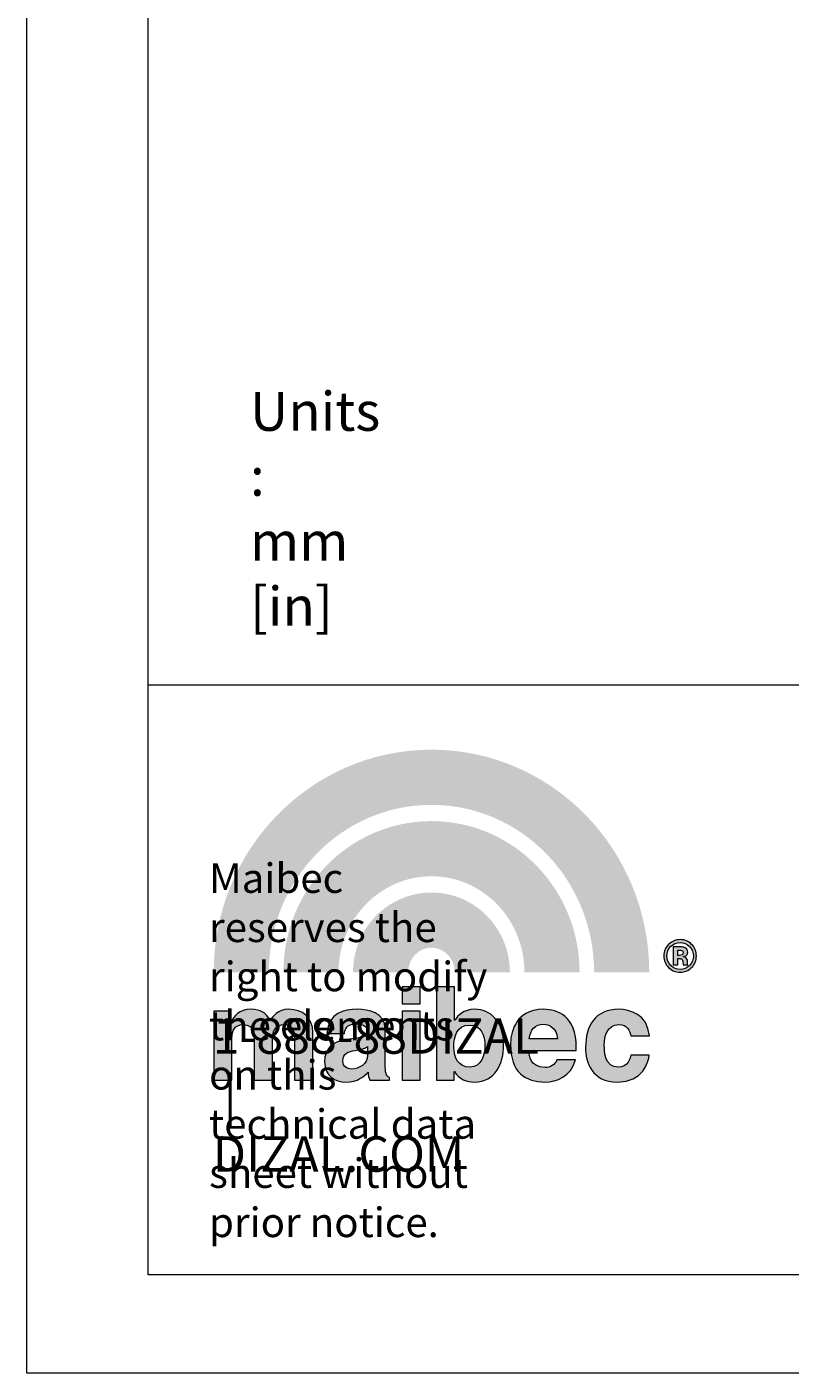
# Model space of a CAD drawing. Units: millimetres. Extents: x 0 to 566, y 0 to 235.
# Drawn here: x 287 to 319, y 0 to 57 of the extents above; entities that cross this region are included whole.
import ezdxf

# ---------------------------------------------------------------- set-up
doc = ezdxf.new("R2010")
doc.units = ezdxf.units.MM
doc.header["$MEASUREMENT"] = 0
doc.layers.add('Calque 1', color=7, linetype='Continuous', lineweight=0)
doc.layers.add('Cartouche', color=7, linetype='Continuous', lineweight=0)

# ---------------------------------------------------------------- blocks, each defined once
blk = doc.blocks.new('Block_4')
at = {"layer": 'Cartouche'}
blk.add_lwpolyline([(286.524, 215.9), (565.924, 215.9), (565.924, 0), (286.524, 0)], close=True, dxfattribs=at)
at = {"layer": 'Cartouche', "color": 254, "lineweight": 9}
blk.add_lwpolyline([(560.724, 4.153), (291.655, 4.153), (291.655, 211.748), (560.724, 211.748)], close=True, dxfattribs=at)
blk = doc.blocks.new('A$C25906')
h = blk.add_hatch(color=144)
edge = h.paths.add_edge_path()
edge.add_spline(control_points=[(12.959, 4.488), (12.959, 6.072), (12.335, 7.495), (11.329, 8.528), (10.321, 9.559), (8.945, 10.189), (7.42, 10.189), (5.894, 10.189), (4.519, 9.559), (3.511, 8.528), (2.505, 7.495), (1.88, 6.072), (1.88, 4.488), (1.88, 4.488), (0, 4.488), (0, 4.488), (0, 6.572), (0.826, 8.469), (2.165, 9.84), (3.502, 11.213), (5.367, 12.07), (7.42, 12.07), (9.472, 12.07), (11.337, 11.213), (12.674, 9.84), (14.013, 8.469), (14.84, 6.572), (14.839, 4.488), (14.839, 4.488), (12.959, 4.488), (12.959, 4.488)], knot_values=[0, 0, 0, 0, 1, 1, 1, 2, 2, 2, 3, 3, 3, 4, 4, 4, 5, 5, 5, 6, 6, 6, 7, 7, 7, 8, 8, 8, 9, 9, 9, 10, 10, 10, 10], degree=3, periodic=1)
edge = h.paths.add_edge_path(flags=16)
edge.add_spline(control_points=[(10.585, 4.488), (10.585, 5.4), (10.226, 6.215), (9.65, 6.807), (9.071, 7.398), (8.29, 7.755), (7.42, 7.756), (6.55, 7.755), (5.768, 7.398), (5.19, 6.807), (4.613, 6.215), (4.255, 5.4), (4.254, 4.488), (4.254, 4.488), (2.374, 4.488), (2.374, 4.488), (2.374, 5.9), (2.934, 7.188), (3.844, 8.12), (4.751, 9.052), (6.022, 9.637), (7.42, 9.636), (8.817, 9.637), (10.088, 9.052), (10.995, 8.12), (11.905, 7.189), (12.465, 5.9), (12.465, 4.488), (12.465, 4.488), (10.585, 4.488), (10.585, 4.488)], knot_values=[0, 0, 0, 0, 1, 1, 1, 2, 2, 2, 3, 3, 3, 4, 4, 4, 5, 5, 5, 6, 6, 6, 7, 7, 7, 8, 8, 8, 9, 9, 9, 10, 10, 10, 10], degree=3, periodic=1)
h = blk.add_hatch(color=144)
edge = h.paths.add_edge_path()
edge.add_spline(control_points=[(8.211, 4.487), (8.21, 4.727), (8.118, 4.934), (7.971, 5.086), (7.822, 5.236), (7.634, 5.321), (7.419, 5.322), (7.205, 5.321), (7.017, 5.236), (6.868, 5.086), (6.721, 4.934), (6.628, 4.727), (6.628, 4.487), (6.628, 4.487), (4.748, 4.487), (4.748, 4.487), (4.747, 5.227), (5.042, 5.908), (5.522, 6.399), (6, 6.89), (6.678, 7.203), (7.419, 7.202), (8.161, 7.203), (8.839, 6.89), (9.316, 6.399), (9.796, 5.908), (10.091, 5.227), (10.091, 4.487), (10.091, 4.487), (10.091, 4.487), (10.091, 4.487), (10.091, 4.487), (8.211, 4.487), (8.211, 4.487)], knot_values=[0, 0, 0, 0, 1, 1, 1, 2, 2, 2, 3, 3, 3, 4, 4, 4, 5, 5, 5, 6, 6, 6, 7, 7, 7, 8, 8, 8, 9, 9, 9, 10, 10, 10, 11, 11, 11, 11], degree=3, periodic=1)
h = blk.add_hatch(color=256)
edge = h.paths.add_edge_path()
edge.add_spline(control_points=[(16.28, 4.644), (16.172, 4.54), (16.043, 4.488), (15.892, 4.488), (15.737, 4.488), (15.605, 4.541), (15.499, 4.648), (15.392, 4.755), (15.339, 4.886), (15.339, 5.043), (15.339, 5.205), (15.396, 5.339), (15.512, 5.447), (15.62, 5.547), (15.747, 5.597), (15.892, 5.597), (16.045, 5.597), (16.175, 5.543), (16.284, 5.435), (16.392, 5.327), (16.446, 5.195), (16.446, 5.043), (16.446, 4.885), (16.391, 4.752), (16.28, 4.644)], knot_values=[0, 0, 0, 0, 1, 1, 1, 2, 2, 2, 3, 3, 3, 4, 4, 4, 5, 5, 5, 6, 6, 6, 7, 7, 7, 8, 8, 8, 8], degree=3, periodic=1)
edge = h.paths.add_edge_path(flags=0)
edge.add_spline(control_points=[(15.65, 4.736), (15.65, 4.736), (15.65, 5.349), (15.65, 5.349), (15.65, 5.349), (15.821, 5.349), (15.821, 5.349), (15.896, 5.348), (15.938, 5.348), (15.947, 5.348), (15.996, 5.344), (16.036, 5.333), (16.068, 5.316), (16.122, 5.285), (16.15, 5.237), (16.15, 5.169), (16.15, 5.117), (16.135, 5.08), (16.106, 5.057), (16.077, 5.034), (16.042, 5.02), (16, 5.016), (16.039, 5.008), (16.068, 4.997), (16.089, 4.981), (16.125, 4.953), (16.143, 4.907), (16.143, 4.845), (16.143, 4.845), (16.143, 4.79), (16.143, 4.79), (16.143, 4.783), (16.144, 4.777), (16.145, 4.771), (16.145, 4.765), (16.147, 4.759), (16.148, 4.753), (16.148, 4.753), (16.153, 4.736), (16.153, 4.736), (16.153, 4.736), (15.999, 4.736), (15.999, 4.736), (15.994, 4.755), (15.99, 4.784), (15.988, 4.821), (15.986, 4.858), (15.983, 4.883), (15.978, 4.896), (15.97, 4.918), (15.955, 4.934), (15.933, 4.942), (15.92, 4.947), (15.902, 4.95), (15.878, 4.952), (15.878, 4.952), (15.843, 4.954), (15.843, 4.954), (15.843, 4.954), (15.808, 4.954), (15.808, 4.954), (15.808, 4.954), (15.808, 4.736), (15.808, 4.736), (15.808, 4.736), (15.65, 4.736), (15.65, 4.736)], knot_values=[0, 0, 0, 0, 1, 1, 1, 2, 2, 2, 3, 3, 3, 4, 4, 4, 5, 5, 5, 6, 6, 6, 7, 7, 7, 8, 8, 8, 9, 9, 9, 10, 10, 10, 11, 11, 11, 12, 12, 12, 13, 13, 13, 14, 14, 14, 15, 15, 15, 16, 16, 16, 17, 17, 17, 18, 18, 18, 19, 19, 19, 20, 20, 20, 21, 21, 21, 22, 22, 22, 22], degree=3, periodic=1)
edge = h.paths.add_edge_path(flags=0)
edge.add_spline(control_points=[(15.941, 5.229), (15.919, 5.237), (15.888, 5.241), (15.848, 5.241), (15.848, 5.241), (15.808, 5.241), (15.808, 5.241), (15.808, 5.241), (15.808, 5.062), (15.808, 5.062), (15.808, 5.062), (15.871, 5.062), (15.871, 5.062), (15.909, 5.062), (15.938, 5.07), (15.959, 5.085), (15.98, 5.1), (15.991, 5.124), (15.991, 5.158), (15.991, 5.192), (15.974, 5.216), (15.941, 5.229)], knot_values=[0, 0, 0, 0, 1, 1, 1, 2, 2, 2, 3, 3, 3, 4, 4, 4, 5, 5, 5, 6, 6, 6, 7, 7, 7, 7], degree=3, periodic=1)
edge = h.paths.add_edge_path(flags=16)
edge.add_spline(control_points=[(15.569, 5.361), (15.481, 5.271), (15.438, 5.164), (15.438, 5.041), (15.438, 4.913), (15.482, 4.804), (15.571, 4.714), (15.66, 4.625), (15.767, 4.58), (15.893, 4.58), (16.018, 4.58), (16.125, 4.625), (16.214, 4.715), (16.303, 4.806), (16.347, 4.914), (16.347, 5.041), (16.347, 5.164), (16.303, 5.27), (16.215, 5.361), (16.125, 5.453), (16.018, 5.499), (15.893, 5.499), (15.766, 5.499), (15.658, 5.453), (15.569, 5.361)], knot_values=[0, 0, 0, 0, 1, 1, 1, 2, 2, 2, 3, 3, 3, 4, 4, 4, 5, 5, 5, 6, 6, 6, 7, 7, 7, 8, 8, 8, 8], degree=3, periodic=1)
h = blk.add_hatch(color=256)
edge = h.paths.add_edge_path()
edge.add_spline(control_points=[(7.04, 3.412), (7.04, 3.412), (6.419, 3.412), (6.419, 3.412), (6.419, 3.412), (6.419, 3.987), (6.419, 3.987), (6.419, 3.987), (7.04, 3.987), (7.04, 3.987), (7.04, 3.987), (7.04, 3.412), (7.04, 3.412)], knot_values=[0, 0, 0, 0, 1, 1, 1, 2, 2, 2, 3, 3, 3, 4, 4, 4, 4], degree=3, periodic=1)
h = blk.add_hatch(color=256)
edge = h.paths.add_edge_path()
edge.add_spline(control_points=[(8.207, 2.856), (8.207, 2.856), (8.216, 2.856), (8.216, 2.856), (8.314, 3.006), (8.501, 3.223), (8.899, 3.223), (9.419, 3.223), (9.879, 2.825), (9.879, 2.011), (9.879, 1.365), (9.587, 0.746), (8.886, 0.746), (8.629, 0.746), (8.354, 0.838), (8.204, 1.104), (8.204, 1.104), (8.195, 1.104), (8.195, 1.104), (8.195, 1.104), (8.195, 0.808), (8.195, 0.808), (8.195, 0.808), (7.587, 0.808), (7.587, 0.808), (7.587, 0.808), (7.587, 3.984), (7.587, 3.984), (7.587, 3.984), (8.207, 3.984), (8.207, 3.984), (8.207, 3.984), (8.207, 2.856), (8.207, 2.856)], knot_values=[0, 0, 0, 0, 1, 1, 1, 2, 2, 2, 3, 3, 3, 4, 4, 4, 5, 5, 5, 6, 6, 6, 7, 7, 7, 8, 8, 8, 9, 9, 9, 10, 10, 10, 11, 11, 11, 11], degree=3, periodic=1)
edge = h.paths.add_edge_path(flags=16)
edge.add_spline(control_points=[(8.714, 2.687), (8.288, 2.687), (8.181, 2.307), (8.181, 1.931), (8.181, 1.581), (8.336, 1.254), (8.731, 1.254), (9.13, 1.254), (9.241, 1.688), (9.241, 1.967), (9.241, 2.339), (9.108, 2.687), (8.714, 2.687)], knot_values=[0, 0, 0, 0, 1, 1, 1, 2, 2, 2, 3, 3, 3, 4, 4, 4, 4], degree=3, periodic=1)
h = blk.add_hatch(color=256)
edge = h.paths.add_edge_path()
edge.add_spline(control_points=[(3.378, 0.808), (3.378, 0.808), (2.758, 0.808), (2.758, 0.808), (2.758, 0.808), (2.758, 2.236), (2.758, 2.236), (2.758, 2.586), (2.603, 2.701), (2.42, 2.701), (2.11, 2.701), (2, 2.498), (2, 2.219), (2, 2.219), (2, 0.808), (2, 0.808), (2, 0.808), (1.378, 0.808), (1.378, 0.808), (1.378, 0.808), (1.378, 2.223), (1.378, 2.223), (1.378, 2.422), (1.378, 2.701), (1.006, 2.701), (0.714, 2.701), (0.62, 2.498), (0.62, 2.241), (0.62, 2.241), (0.62, 0.808), (0.62, 0.808), (0.62, 0.808), (0, 0.808), (0, 0.808), (0, 0.808), (0, 3.162), (0, 3.162), (0, 3.162), (0.593, 3.162), (0.593, 3.162), (0.593, 3.162), (0.593, 2.816), (0.593, 2.816), (0.593, 2.816), (0.603, 2.816), (0.603, 2.816), (0.683, 2.97), (0.855, 3.223), (1.272, 3.223), (1.614, 3.223), (1.769, 3.099), (1.928, 2.847), (2.008, 2.962), (2.182, 3.223), (2.557, 3.223), (3.019, 3.223), (3.378, 2.953), (3.378, 2.436), (3.378, 2.436), (3.378, 0.808), (3.378, 0.808)], knot_values=[0, 0, 0, 0, 1, 1, 1, 2, 2, 2, 3, 3, 3, 4, 4, 4, 5, 5, 5, 6, 6, 6, 7, 7, 7, 8, 8, 8, 9, 9, 9, 10, 10, 10, 11, 11, 11, 12, 12, 12, 13, 13, 13, 14, 14, 14, 15, 15, 15, 16, 16, 16, 17, 17, 17, 18, 18, 18, 19, 19, 19, 20, 20, 20, 20], degree=3, periodic=1)
h = blk.add_hatch(color=256)
edge = h.paths.add_edge_path()
edge.add_spline(control_points=[(5.847, 1.268), (5.847, 0.989), (5.91, 0.927), (5.985, 0.9), (5.985, 0.9), (5.985, 0.807), (5.985, 0.807), (5.985, 0.807), (5.316, 0.807), (5.316, 0.807), (5.28, 0.918), (5.271, 0.953), (5.258, 1.086), (5.116, 0.94), (4.916, 0.746), (4.495, 0.746), (4.14, 0.746), (3.776, 0.945), (3.776, 1.431), (3.776, 1.891), (4.07, 2.126), (4.464, 2.183), (4.464, 2.183), (5.023, 2.267), (5.023, 2.267), (5.12, 2.281), (5.24, 2.32), (5.24, 2.453), (5.24, 2.714), (4.992, 2.728), (4.832, 2.728), (4.522, 2.728), (4.468, 2.537), (4.451, 2.4), (4.451, 2.4), (3.852, 2.4), (3.852, 2.4), (3.923, 3.121), (4.424, 3.223), (4.907, 3.223), (5.24, 3.223), (5.847, 3.121), (5.847, 2.542), (5.847, 2.542), (5.847, 1.268), (5.847, 1.268)], knot_values=[0, 0, 0, 0, 1, 1, 1, 2, 2, 2, 3, 3, 3, 4, 4, 4, 5, 5, 5, 6, 6, 6, 7, 7, 7, 8, 8, 8, 9, 9, 9, 10, 10, 10, 11, 11, 11, 12, 12, 12, 13, 13, 13, 14, 14, 14, 15, 15, 15, 15], degree=3, periodic=1)
edge = h.paths.add_edge_path(flags=16)
edge.add_spline(control_points=[(5.24, 1.953), (5.178, 1.905), (5.076, 1.864), (4.819, 1.825), (4.588, 1.786), (4.398, 1.728), (4.398, 1.471), (4.398, 1.254), (4.566, 1.188), (4.686, 1.188), (4.961, 1.188), (5.24, 1.365), (5.24, 1.652), (5.24, 1.652), (5.24, 1.953), (5.24, 1.953)], knot_values=[0, 0, 0, 0, 1, 1, 1, 2, 2, 2, 3, 3, 3, 4, 4, 4, 5, 5, 5, 5], degree=3, periodic=1)
h = blk.add_hatch(color=256)
edge = h.paths.add_edge_path()
edge.add_spline(control_points=[(12.326, 1.497), (12.161, 0.931), (11.691, 0.746), (11.288, 0.746), (10.623, 0.746), (10.113, 1.064), (10.113, 2.033), (10.113, 2.316), (10.21, 3.223), (11.244, 3.223), (11.709, 3.223), (12.352, 3.002), (12.352, 1.927), (12.352, 1.927), (12.352, 1.816), (12.352, 1.816), (12.352, 1.816), (10.734, 1.816), (10.734, 1.816), (10.751, 1.639), (10.787, 1.241), (11.288, 1.241), (11.461, 1.241), (11.638, 1.329), (11.687, 1.497), (11.687, 1.497), (12.326, 1.497), (12.326, 1.497)], knot_values=[0, 0, 0, 0, 1, 1, 1, 2, 2, 2, 3, 3, 3, 4, 4, 4, 5, 5, 5, 6, 6, 6, 7, 7, 7, 8, 8, 8, 9, 9, 9, 9], degree=3, periodic=1)
edge = h.paths.add_edge_path(flags=16)
edge.add_spline(control_points=[(11.713, 2.219), (11.678, 2.599), (11.434, 2.714), (11.235, 2.714), (10.942, 2.714), (10.787, 2.528), (10.751, 2.219), (10.751, 2.219), (11.713, 2.219), (11.713, 2.219)], knot_values=[0, 0, 0, 0, 1, 1, 1, 2, 2, 2, 3, 3, 3, 3], degree=3, periodic=1)
h = blk.add_hatch(color=256)
edge = h.paths.add_edge_path()
edge.add_spline(control_points=[(14.838, 1.666), (14.816, 1.423), (14.626, 0.746), (13.761, 0.746), (12.873, 0.746), (12.67, 1.423), (12.67, 1.918), (12.67, 2.679), (13.003, 3.223), (13.801, 3.223), (14.173, 3.223), (14.785, 3.055), (14.843, 2.32), (14.843, 2.32), (14.213, 2.32), (14.213, 2.32), (14.186, 2.475), (14.089, 2.719), (13.801, 2.701), (13.411, 2.701), (13.309, 2.311), (13.309, 2.019), (13.309, 1.763), (13.318, 1.254), (13.787, 1.254), (14.102, 1.254), (14.209, 1.555), (14.209, 1.666), (14.209, 1.666), (14.838, 1.666), (14.838, 1.666)], knot_values=[0, 0, 0, 0, 1, 1, 1, 2, 2, 2, 3, 3, 3, 4, 4, 4, 5, 5, 5, 6, 6, 6, 7, 7, 7, 8, 8, 8, 9, 9, 9, 10, 10, 10, 10], degree=3, periodic=1)
h = blk.add_hatch(color=256)
edge = h.paths.add_edge_path()
edge.add_spline(control_points=[(7.04, 0.807), (7.04, 0.807), (6.419, 0.807), (6.419, 0.807), (6.419, 0.807), (6.419, 3.162), (6.419, 3.162), (6.419, 3.162), (7.04, 3.162), (7.04, 3.162), (7.04, 3.162), (7.04, 0.807), (7.04, 0.807)], knot_values=[0, 0, 0, 0, 1, 1, 1, 2, 2, 2, 3, 3, 3, 4, 4, 4, 4], degree=3, periodic=1)
at = {"layer": 'Calque 1'}
for points, knots in [([(16.28, 4.644), (16.172, 4.54), (16.043, 4.488), (15.892, 4.488), (15.737, 4.488), (15.605, 4.541), (15.499, 4.648), (15.392, 4.755), (15.339, 4.886), (15.339, 5.043), (15.339, 5.205), (15.396, 5.339), (15.512, 5.447), (15.62, 5.547), (15.747, 5.597), (15.892, 5.597), (16.045, 5.597), (16.175, 5.543), (16.284, 5.435), (16.392, 5.327), (16.446, 5.195), (16.446, 5.043), (16.446, 4.885), (16.391, 4.752), (16.28, 4.644)], [0, 0, 0, 0, 1, 1, 1, 2, 2, 2, 3, 3, 3, 4, 4, 4, 5, 5, 5, 6, 6, 6, 7, 7, 7, 8, 8, 8, 8]), ([(15.569, 5.361), (15.481, 5.271), (15.438, 5.164), (15.438, 5.041), (15.438, 4.913), (15.482, 4.804), (15.571, 4.714), (15.66, 4.625), (15.767, 4.58), (15.893, 4.58), (16.018, 4.58), (16.125, 4.625), (16.214, 4.715), (16.303, 4.806), (16.347, 4.914), (16.347, 5.041), (16.347, 5.164), (16.303, 5.27), (16.215, 5.361), (16.125, 5.453), (16.018, 5.499), (15.893, 5.499), (15.766, 5.499), (15.658, 5.453), (15.569, 5.361)], [0, 0, 0, 0, 1, 1, 1, 2, 2, 2, 3, 3, 3, 4, 4, 4, 5, 5, 5, 6, 6, 6, 7, 7, 7, 8, 8, 8, 8]), ([(15.65, 4.736), (15.65, 4.736), (15.65, 5.349), (15.65, 5.349), (15.65, 5.349), (15.821, 5.349), (15.821, 5.349), (15.896, 5.348), (15.938, 5.348), (15.947, 5.348), (15.996, 5.344), (16.036, 5.333), (16.068, 5.316), (16.122, 5.285), (16.15, 5.237), (16.15, 5.169), (16.15, 5.117), (16.135, 5.08), (16.106, 5.057), (16.077, 5.034), (16.042, 5.02), (16, 5.016), (16.039, 5.008), (16.068, 4.997), (16.089, 4.981), (16.125, 4.953), (16.143, 4.907), (16.143, 4.845), (16.143, 4.845), (16.143, 4.79), (16.143, 4.79), (16.143, 4.783), (16.144, 4.777), (16.145, 4.771), (16.145, 4.765), (16.147, 4.759), (16.148, 4.753), (16.148, 4.753), (16.153, 4.736), (16.153, 4.736), (16.153, 4.736), (15.999, 4.736), (15.999, 4.736), (15.994, 4.755), (15.99, 4.784), (15.988, 4.821), (15.986, 4.858), (15.983, 4.883), (15.978, 4.896), (15.97, 4.918), (15.955, 4.934), (15.933, 4.942), (15.92, 4.947), (15.902, 4.95), (15.878, 4.952), (15.878, 4.952), (15.843, 4.954), (15.843, 4.954), (15.843, 4.954), (15.808, 4.954), (15.808, 4.954), (15.808, 4.954), (15.808, 4.736), (15.808, 4.736), (15.808, 4.736), (15.65, 4.736), (15.65, 4.736)], [0, 0, 0, 0, 1, 1, 1, 2, 2, 2, 3, 3, 3, 4, 4, 4, 5, 5, 5, 6, 6, 6, 7, 7, 7, 8, 8, 8, 9, 9, 9, 10, 10, 10, 11, 11, 11, 12, 12, 12, 13, 13, 13, 14, 14, 14, 15, 15, 15, 16, 16, 16, 17, 17, 17, 18, 18, 18, 19, 19, 19, 20, 20, 20, 21, 21, 21, 22, 22, 22, 22]), ([(15.941, 5.229), (15.919, 5.237), (15.888, 5.241), (15.848, 5.241), (15.848, 5.241), (15.808, 5.241), (15.808, 5.241), (15.808, 5.241), (15.808, 5.062), (15.808, 5.062), (15.808, 5.062), (15.871, 5.062), (15.871, 5.062), (15.909, 5.062), (15.938, 5.07), (15.959, 5.085), (15.98, 5.1), (15.991, 5.124), (15.991, 5.158), (15.991, 5.192), (15.974, 5.216), (15.941, 5.229)], [0, 0, 0, 0, 1, 1, 1, 2, 2, 2, 3, 3, 3, 4, 4, 4, 5, 5, 5, 6, 6, 6, 7, 7, 7, 7]), ([(7.04, 3.412), (7.04, 3.412), (6.419, 3.412), (6.419, 3.412), (6.419, 3.412), (6.419, 3.987), (6.419, 3.987), (6.419, 3.987), (7.04, 3.987), (7.04, 3.987), (7.04, 3.987), (7.04, 3.412), (7.04, 3.412)], [0, 0, 0, 0, 1, 1, 1, 2, 2, 2, 3, 3, 3, 4, 4, 4, 4]), ([(8.207, 2.856), (8.207, 2.856), (8.216, 2.856), (8.216, 2.856), (8.314, 3.006), (8.501, 3.223), (8.899, 3.223), (9.419, 3.223), (9.879, 2.825), (9.879, 2.011), (9.879, 1.365), (9.587, 0.746), (8.886, 0.746), (8.629, 0.746), (8.354, 0.838), (8.204, 1.104), (8.204, 1.104), (8.195, 1.104), (8.195, 1.104), (8.195, 1.104), (8.195, 0.808), (8.195, 0.808), (8.195, 0.808), (7.587, 0.808), (7.587, 0.808), (7.587, 0.808), (7.587, 3.984), (7.587, 3.984), (7.587, 3.984), (8.207, 3.984), (8.207, 3.984), (8.207, 3.984), (8.207, 2.856), (8.207, 2.856)], [0, 0, 0, 0, 1, 1, 1, 2, 2, 2, 3, 3, 3, 4, 4, 4, 5, 5, 5, 6, 6, 6, 7, 7, 7, 8, 8, 8, 9, 9, 9, 10, 10, 10, 11, 11, 11, 11]), ([(3.378, 0.808), (3.378, 0.808), (2.758, 0.808), (2.758, 0.808), (2.758, 0.808), (2.758, 2.236), (2.758, 2.236), (2.758, 2.586), (2.603, 2.701), (2.42, 2.701), (2.11, 2.701), (2, 2.498), (2, 2.219), (2, 2.219), (2, 0.808), (2, 0.808), (2, 0.808), (1.378, 0.808), (1.378, 0.808), (1.378, 0.808), (1.378, 2.223), (1.378, 2.223), (1.378, 2.422), (1.378, 2.701), (1.006, 2.701), (0.714, 2.701), (0.62, 2.498), (0.62, 2.241), (0.62, 2.241), (0.62, 0.808), (0.62, 0.808), (0.62, 0.808), (0, 0.808), (0, 0.808), (0, 0.808), (0, 3.162), (0, 3.162), (0, 3.162), (0.593, 3.162), (0.593, 3.162), (0.593, 3.162), (0.593, 2.816), (0.593, 2.816), (0.593, 2.816), (0.603, 2.816), (0.603, 2.816), (0.683, 2.97), (0.855, 3.223), (1.272, 3.223), (1.614, 3.223), (1.769, 3.099), (1.928, 2.847), (2.008, 2.962), (2.182, 3.223), (2.557, 3.223), (3.019, 3.223), (3.378, 2.953), (3.378, 2.436), (3.378, 2.436), (3.378, 0.808), (3.378, 0.808)], [0, 0, 0, 0, 1, 1, 1, 2, 2, 2, 3, 3, 3, 4, 4, 4, 5, 5, 5, 6, 6, 6, 7, 7, 7, 8, 8, 8, 9, 9, 9, 10, 10, 10, 11, 11, 11, 12, 12, 12, 13, 13, 13, 14, 14, 14, 15, 15, 15, 16, 16, 16, 17, 17, 17, 18, 18, 18, 19, 19, 19, 20, 20, 20, 20]), ([(5.847, 1.268), (5.847, 0.989), (5.91, 0.927), (5.985, 0.9), (5.985, 0.9), (5.985, 0.807), (5.985, 0.807), (5.985, 0.807), (5.316, 0.807), (5.316, 0.807), (5.28, 0.918), (5.271, 0.953), (5.258, 1.086), (5.116, 0.94), (4.916, 0.746), (4.495, 0.746), (4.14, 0.746), (3.776, 0.945), (3.776, 1.431), (3.776, 1.891), (4.07, 2.126), (4.464, 2.183), (4.464, 2.183), (5.023, 2.267), (5.023, 2.267), (5.12, 2.281), (5.24, 2.32), (5.24, 2.453), (5.24, 2.714), (4.992, 2.728), (4.832, 2.728), (4.522, 2.728), (4.468, 2.537), (4.451, 2.4), (4.451, 2.4), (3.852, 2.4), (3.852, 2.4), (3.923, 3.121), (4.424, 3.223), (4.907, 3.223), (5.24, 3.223), (5.847, 3.121), (5.847, 2.542), (5.847, 2.542), (5.847, 1.268), (5.847, 1.268)], [0, 0, 0, 0, 1, 1, 1, 2, 2, 2, 3, 3, 3, 4, 4, 4, 5, 5, 5, 6, 6, 6, 7, 7, 7, 8, 8, 8, 9, 9, 9, 10, 10, 10, 11, 11, 11, 12, 12, 12, 13, 13, 13, 14, 14, 14, 15, 15, 15, 15]), ([(12.326, 1.497), (12.161, 0.931), (11.691, 0.746), (11.288, 0.746), (10.623, 0.746), (10.113, 1.064), (10.113, 2.033), (10.113, 2.316), (10.21, 3.223), (11.244, 3.223), (11.709, 3.223), (12.352, 3.002), (12.352, 1.927), (12.352, 1.927), (12.352, 1.816), (12.352, 1.816), (12.352, 1.816), (10.734, 1.816), (10.734, 1.816), (10.751, 1.639), (10.787, 1.241), (11.288, 1.241), (11.461, 1.241), (11.638, 1.329), (11.687, 1.497), (11.687, 1.497), (12.326, 1.497), (12.326, 1.497)], [0, 0, 0, 0, 1, 1, 1, 2, 2, 2, 3, 3, 3, 4, 4, 4, 5, 5, 5, 6, 6, 6, 7, 7, 7, 8, 8, 8, 9, 9, 9, 9]), ([(14.838, 1.666), (14.816, 1.423), (14.626, 0.746), (13.761, 0.746), (12.873, 0.746), (12.67, 1.423), (12.67, 1.918), (12.67, 2.679), (13.003, 3.223), (13.801, 3.223), (14.173, 3.223), (14.785, 3.055), (14.843, 2.32), (14.843, 2.32), (14.213, 2.32), (14.213, 2.32), (14.186, 2.475), (14.089, 2.719), (13.801, 2.701), (13.411, 2.701), (13.309, 2.311), (13.309, 2.019), (13.309, 1.763), (13.318, 1.254), (13.787, 1.254), (14.102, 1.254), (14.209, 1.555), (14.209, 1.666), (14.209, 1.666), (14.838, 1.666), (14.838, 1.666)], [0, 0, 0, 0, 1, 1, 1, 2, 2, 2, 3, 3, 3, 4, 4, 4, 5, 5, 5, 6, 6, 6, 7, 7, 7, 8, 8, 8, 9, 9, 9, 10, 10, 10, 10]), ([(7.04, 0.807), (7.04, 0.807), (6.419, 0.807), (6.419, 0.807), (6.419, 0.807), (6.419, 3.162), (6.419, 3.162), (6.419, 3.162), (7.04, 3.162), (7.04, 3.162), (7.04, 3.162), (7.04, 0.807), (7.04, 0.807)], [0, 0, 0, 0, 1, 1, 1, 2, 2, 2, 3, 3, 3, 4, 4, 4, 4]), ([(8.714, 2.687), (8.288, 2.687), (8.181, 2.307), (8.181, 1.931), (8.181, 1.581), (8.336, 1.254), (8.731, 1.254), (9.13, 1.254), (9.241, 1.688), (9.241, 1.967), (9.241, 2.339), (9.108, 2.687), (8.714, 2.687)], [0, 0, 0, 0, 1, 1, 1, 2, 2, 2, 3, 3, 3, 4, 4, 4, 4]), ([(11.713, 2.219), (11.678, 2.599), (11.434, 2.714), (11.235, 2.714), (10.942, 2.714), (10.787, 2.528), (10.751, 2.219), (10.751, 2.219), (11.713, 2.219), (11.713, 2.219)], [0, 0, 0, 0, 1, 1, 1, 2, 2, 2, 3, 3, 3, 3]), ([(5.24, 1.953), (5.178, 1.905), (5.076, 1.864), (4.819, 1.825), (4.588, 1.786), (4.398, 1.728), (4.398, 1.471), (4.398, 1.254), (4.566, 1.188), (4.686, 1.188), (4.961, 1.188), (5.24, 1.365), (5.24, 1.652), (5.24, 1.652), (5.24, 1.953), (5.24, 1.953)], [0, 0, 0, 0, 1, 1, 1, 2, 2, 2, 3, 3, 3, 4, 4, 4, 5, 5, 5, 5])]:
    blk.add_open_spline(points, degree=3, knots=knots, dxfattribs=at)

msp = doc.modelspace()

# ---------------------------------------------------------------- linework, layer by layer
at = {"layer": 'Cartouche', "color": 254, "lineweight": 5}
msp.add_line((291.655, 29.143), (459.632, 29.143), dxfattribs=at)
at = {"layer": 'Cartouche'}
msp.add_lwpolyline([(286.524, 215.9), (565.924, 215.9), (565.924, 0), (286.524, 0)], close=True, dxfattribs=at)
msp.add_lwpolyline([(286.524, 215.9), (565.924, 215.9), (565.924, 0), (286.524, 0)], close=True, dxfattribs=at)
msp.add_lwpolyline([(286.524, 215.9), (565.924, 215.9), (565.924, 0), (286.524, 0)], close=True, dxfattribs=at)
msp.add_lwpolyline([(286.524, 215.9), (565.924, 215.9), (565.924, 0), (286.524, 0)], close=True, dxfattribs=at)
msp.add_lwpolyline([(286.524, 215.9), (565.924, 215.9), (565.924, 0), (286.524, 0)], close=True, dxfattribs=at)
msp.add_lwpolyline([(286.524, 215.9), (565.924, 215.9), (565.924, 0), (286.524, 0)], close=True, dxfattribs=at)
msp.add_lwpolyline([(286.524, 215.9), (565.924, 215.9), (565.924, 0), (286.524, 0)], close=True, dxfattribs=at)
msp.add_lwpolyline([(286.524, 215.9), (565.924, 215.9), (565.924, 0), (286.524, 0)], close=True, dxfattribs=at)
msp.add_lwpolyline([(286.524, 215.9), (565.924, 215.9), (565.924, 0), (286.524, 0)], close=True, dxfattribs=at)

# ---------------------------------------------------------------- block references
msp.add_blockref('Block_4', (0, 0), dxfattribs=at)
at = {"layer": 'Cartouche', "xscale": 1.24268441851655, "yscale": 1.24268441851655, "zscale": 1.24268441851655}
msp.add_blockref('A$C25906', (294.432, 11.396), dxfattribs=at)

# ---------------------------------------------------------------- texts
at = {"layer": 'Cartouche', "char_height": 0.2, "attachment_point": 7}
for s, insert in [('\\C7;\\FCentury Gothic|b0|i0|c1;\\H1.649784;\\W1.000000;Units : mm [in] ', (295.967, 31.645)), ('\\C7;\\FAvenir LT Std 35 Light|b0|i0|c1;\\H1.248833;\\W1.000000;Maibec reserves the right to modify the elements on this technical data sheet without prior notice.', (294.235, 5.758)), ('\\C7;\\FAvenir LT Std 85 Heavy|b0|i0|c1;\\H1.498600;\\W1.000000;1-888-88DIZAL  |  DIZAL.COM', (294.394, 8.525))]:
    msp.add_mtext(s, dxfattribs=dict(at, insert=insert))

doc.saveas('drawing.dxf')
